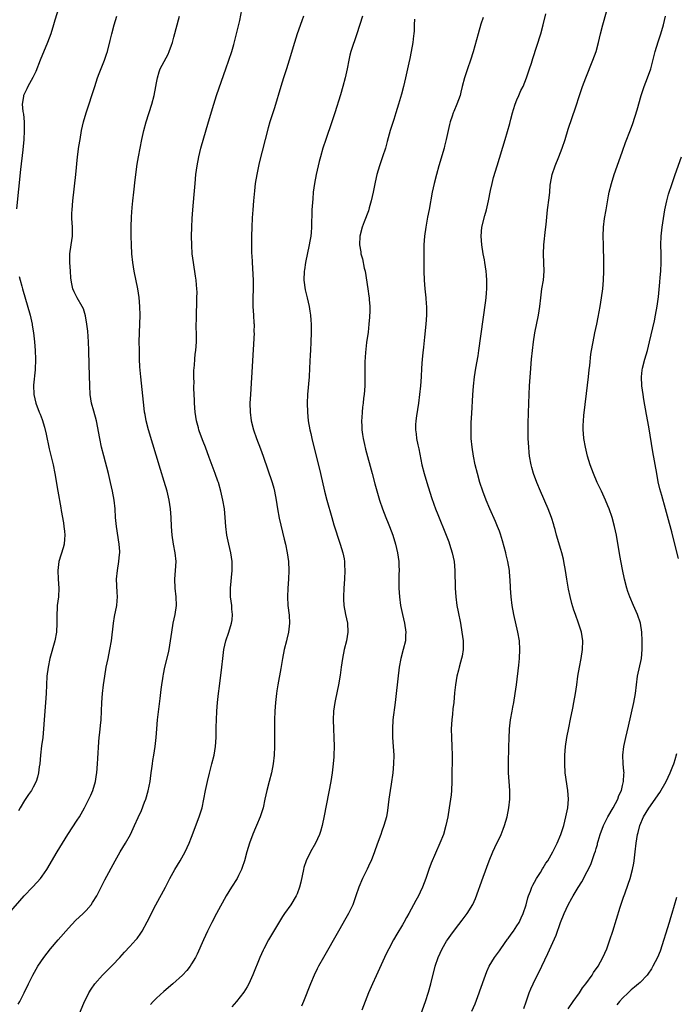
# Model space of a CAD drawing. Units: inches. Extents: x 2565000 to 2568000, y 1518000 to 1521000.
# Drawn here: x 2566304 to 2566453, y 1518490 to 1518714 of the extents above; entities that cross this region are included whole.
import ezdxf

# ---------------------------------------------------------------- set-up
doc = ezdxf.new("R2010")
doc.units = ezdxf.units.IN
doc.header["$MEASUREMENT"] = 0
doc.layers.add('LD25651518_10ft', color=133, linetype='Continuous')

msp = doc.modelspace()

# ---------------------------------------------------------------- linework, layer by layer
at = {"layer": 'LD25651518_10ft'}
for points, elevation in [([(2566406.77, 1518488.77), (2566407.49, 1518490.51), (2566408.42, 1518493), (2566408.56, 1518493.44), (2566409.82, 1518497), (2566410.15, 1518497.85), (2566410.69, 1518499), (2566411.89, 1518501), (2566412.35, 1518501.65), (2566413, 1518502.53), (2566413.32, 1518503), (2566414.86, 1518505.14), (2566415, 1518505.32), (2566415.68, 1518506.32), (2566416.18, 1518507), (2566417, 1518508.22), (2566417.48, 1518509), (2566417.94, 1518510.06), (2566418.4, 1518511), (2566419.07, 1518513), (2566419.46, 1518514.54), (2566419.64, 1518515), (2566420.11, 1518516.11), (2566420.41, 1518517), (2566420.58, 1518517.42), (2566421, 1518518.14), (2566421.45, 1518519), (2566422.33, 1518520.33), (2566422.83, 1518521.17), (2566423, 1518521.41), (2566423.58, 1518522.42), (2566424.01, 1518523), (2566425.17, 1518525), (2566425.75, 1518526.25), (2566426.16, 1518527), (2566427, 1518529), (2566427.63, 1518531), (2566428.15, 1518533), (2566428.54, 1518535), (2566428.71, 1518537), (2566428.6, 1518539), (2566428, 1518543), (2566427.86, 1518545), (2566427.87, 1518547), (2566428.02, 1518549), (2566428.34, 1518551), (2566428.78, 1518553.22), (2566429.21, 1518555.21), (2566429.72, 1518557.72), (2566429.97, 1518559), (2566430.33, 1518561), (2566430.62, 1518563), (2566430.88, 1518565), (2566431.19, 1518567), (2566431.58, 1518569), (2566431.89, 1518571), (2566431.97, 1518573), (2566431.67, 1518575), (2566431.03, 1518577), (2566430.28, 1518579), (2566429.96, 1518579.96), (2566429.49, 1518581.49), (2566429.07, 1518583.07), (2566428.71, 1518584.71), (2566428.33, 1518587), (2566428.02, 1518589), (2566427.67, 1518591), (2566427.55, 1518591.55), (2566427.21, 1518593), (2566427, 1518593.78), (2566426.03, 1518597), (2566425.7, 1518598.3), (2566425.5, 1518599), (2566425.37, 1518599.37), (2566424.89, 1518601), (2566424.11, 1518603), (2566422.34, 1518607), (2566421.51, 1518609), (2566420.8, 1518611), (2566420.41, 1518612.41), (2566420.26, 1518613), (2566419.89, 1518615), (2566419.8, 1518615.8), (2566419.68, 1518617), (2566419.58, 1518619), (2566419.53, 1518621), (2566419.54, 1518622.46), (2566419.72, 1518627), (2566419.76, 1518629), (2566419.84, 1518631), (2566420.1, 1518633.9), (2566420.34, 1518637), (2566420.51, 1518639), (2566420.76, 1518641), (2566421.09, 1518643), (2566421.88, 1518647), (2566422.03, 1518648.03), (2566422.19, 1518649), (2566422.4, 1518651), (2566422.69, 1518653), (2566423.06, 1518655), (2566423.22, 1518657), (2566423.11, 1518658.89), (2566423.04, 1518661), (2566423.15, 1518663), (2566423.53, 1518666.47), (2566423.62, 1518667.62), (2566423.97, 1518671), (2566424.31, 1518673.69), (2566424.45, 1518675), (2566424.59, 1518676.59), (2566424.64, 1518677), (2566424.99, 1518679), (2566425.7, 1518681), (2566426.55, 1518683), (2566427.32, 1518685), (2566427.97, 1518687), (2566428.68, 1518689.32), (2566430.38, 1518694.38), (2566431.24, 1518697), (2566431.69, 1518698.31), (2566431.91, 1518699), (2566432.65, 1518701), (2566434.28, 1518705), (2566435, 1518707), (2566435.55, 1518709), (2566436.03, 1518711), (2566436.54, 1518713), (2566438.21, 1518719)], 8870), ([(2566312.73, 1518716.73), (2566311.9, 1518714.1), (2566311.6, 1518713), (2566310.97, 1518711), (2566310.23, 1518709), (2566308.59, 1518705), (2566307.57, 1518702.43), (2566306.93, 1518701.07), (2566305.78, 1518699), (2566305.55, 1518698.45), (2566305, 1518697.41), (2566304.8, 1518697), (2566304.75, 1518696.75), (2566304.46, 1518695), (2566304.64, 1518693.36), (2566304.7, 1518693), (2566304.76, 1518692.76), (2566304.95, 1518691), (2566304.96, 1518688.97), (2566304.85, 1518687), (2566304.63, 1518684.63), (2566304.13, 1518680.13), (2566303.2, 1518671.2)], 8780), ([(2566317.02, 1518487), (2566318.69, 1518491), (2566319, 1518491.68), (2566319.67, 1518493), (2566320.17, 1518493.83), (2566320.98, 1518495), (2566322.74, 1518497), (2566325, 1518499.23), (2566326.67, 1518501), (2566327.78, 1518502.22), (2566329, 1518503.51), (2566330.36, 1518505), (2566330.65, 1518505.35), (2566331.46, 1518506.54), (2566331.74, 1518507), (2566332.88, 1518509.12), (2566334.88, 1518513), (2566337.04, 1518517), (2566338.09, 1518519), (2566339.2, 1518521), (2566340.4, 1518523), (2566341.54, 1518525), (2566341.98, 1518525.98), (2566342.46, 1518527), (2566343, 1518528.38), (2566344.76, 1518533), (2566345.38, 1518535), (2566345.81, 1518537), (2566346.17, 1518539), (2566346.59, 1518541), (2566347.07, 1518542.93), (2566347.64, 1518545), (2566348.11, 1518547), (2566348.42, 1518549), (2566348.56, 1518551), (2566348.62, 1518553.38), (2566348.64, 1518555), (2566348.75, 1518557), (2566348.92, 1518559), (2566349.13, 1518561), (2566349.32, 1518562.68), (2566349.88, 1518567), (2566350.09, 1518569), (2566350.34, 1518571), (2566350.77, 1518573), (2566351.44, 1518575), (2566352.09, 1518577), (2566352.2, 1518577.8), (2566352.32, 1518579), (2566352.19, 1518580.19), (2566352.13, 1518581), (2566351.88, 1518583), (2566351.86, 1518585), (2566352.27, 1518589), (2566352.27, 1518589.73), (2566352.23, 1518591), (2566351.91, 1518593), (2566351.45, 1518595), (2566351.02, 1518597), (2566350.77, 1518599), (2566350.63, 1518601), (2566350.46, 1518603), (2566350.15, 1518605), (2566349.69, 1518607), (2566349.1, 1518609), (2566349, 1518609.27), (2566348.38, 1518611), (2566347, 1518614.64), (2566346.16, 1518617), (2566345.66, 1518618.34), (2566345.29, 1518619.29), (2566344.75, 1518620.75), (2566344.67, 1518621), (2566344.56, 1518621.44), (2566344.13, 1518623), (2566343.98, 1518623.98), (2566343.84, 1518625), (2566343.69, 1518627), (2566343.67, 1518627.67), (2566343.6, 1518629), (2566343.53, 1518630.47), (2566343.53, 1518631), (2566343.56, 1518631.56), (2566343.53, 1518633), (2566343.55, 1518634.45), (2566343.67, 1518635.67), (2566343.75, 1518637), (2566343.85, 1518638.15), (2566343.95, 1518639), (2566344.11, 1518641), (2566344.13, 1518641.87), (2566344.13, 1518643), (2566344.06, 1518644.06), (2566344.08, 1518645), (2566344.14, 1518645.86), (2566344.11, 1518647), (2566344.13, 1518648.13), (2566344.18, 1518649), (2566344.18, 1518649.82), (2566344.22, 1518651), (2566344.25, 1518652.25), (2566344.2, 1518653), (2566344.09, 1518653.91), (2566344.03, 1518655), (2566343.91, 1518655.91), (2566343.43, 1518659), (2566343.17, 1518661), (2566343.03, 1518662.97), (2566343, 1518665), (2566343.04, 1518667), (2566343.14, 1518669), (2566343.28, 1518671), (2566343.56, 1518674.44), (2566343.79, 1518677), (2566344, 1518679), (2566344.27, 1518681), (2566344.64, 1518683), (2566345.13, 1518685), (2566346.87, 1518691), (2566348.07, 1518695), (2566348.71, 1518697), (2566349.29, 1518698.71), (2566350.82, 1518703), (2566351.51, 1518705), (2566352.14, 1518707), (2566352.58, 1518708.58), (2566353.96, 1518714.04), (2566354.41, 1518716.41)], 8810), ([(2566394.78, 1518487), (2566396.17, 1518491), (2566396.87, 1518493.13), (2566397.42, 1518495), (2566398.42, 1518499), (2566399.07, 1518501), (2566400, 1518503), (2566401, 1518504.7), (2566401.2, 1518505), (2566401.94, 1518506.06), (2566403, 1518507.53), (2566404.53, 1518509.47), (2566405.68, 1518511), (2566406.94, 1518513.06), (2566407.55, 1518514.45), (2566409.3, 1518519.3), (2566410.72, 1518523), (2566411.55, 1518525), (2566412, 1518526), (2566413.41, 1518529), (2566413.84, 1518530.16), (2566414.18, 1518531), (2566414.77, 1518533), (2566415.18, 1518535), (2566415.38, 1518537), (2566415.35, 1518539), (2566415.2, 1518541), (2566415.07, 1518543), (2566415.06, 1518545), (2566415.18, 1518549), (2566415.21, 1518550.8), (2566415.32, 1518553), (2566415.54, 1518555), (2566415.89, 1518557), (2566416.08, 1518557.92), (2566416.27, 1518559), (2566416.61, 1518561), (2566416.88, 1518563), (2566417.44, 1518567.44), (2566417.6, 1518569), (2566417.69, 1518571), (2566417.57, 1518573), (2566417.22, 1518575), (2566416.26, 1518579), (2566415.9, 1518581), (2566415.66, 1518583), (2566415.53, 1518585), (2566415.45, 1518587), (2566415.41, 1518587.41), (2566415.3, 1518589), (2566414.96, 1518591), (2566414.56, 1518592.56), (2566414.46, 1518593), (2566413.71, 1518595.71), (2566413.25, 1518597.25), (2566413, 1518597.95), (2566412.61, 1518599), (2566412.13, 1518600.13), (2566410.87, 1518603), (2566410.03, 1518605), (2566409.27, 1518607), (2566408.59, 1518609), (2566408.01, 1518611), (2566407.52, 1518613), (2566407.11, 1518615), (2566406.79, 1518617), (2566406.61, 1518619), (2566406.58, 1518621), (2566406.62, 1518622.62), (2566406.71, 1518624.71), (2566406.95, 1518628.95), (2566407.09, 1518630.91), (2566407.31, 1518633), (2566407.66, 1518635), (2566408.18, 1518637.82), (2566408.37, 1518639), (2566409.86, 1518649.86), (2566409.98, 1518651), (2566410.07, 1518652.07), (2566410.12, 1518653), (2566410.12, 1518653.88), (2566410.14, 1518655), (2566410.09, 1518656.09), (2566410.02, 1518657), (2566409.73, 1518659), (2566409.6, 1518659.6), (2566409.35, 1518661), (2566409.01, 1518663), (2566408.86, 1518665), (2566409.04, 1518667), (2566409.69, 1518669.69), (2566410.05, 1518671), (2566410.51, 1518673), (2566411, 1518675.34), (2566411.38, 1518677), (2566411.7, 1518678.3), (2566412.49, 1518681), (2566414.33, 1518687), (2566415.37, 1518690.63), (2566415.59, 1518691.59), (2566415.98, 1518693), (2566416.24, 1518693.76), (2566416.59, 1518695), (2566417, 1518696.02), (2566417.43, 1518697), (2566417.92, 1518698.08), (2566418.38, 1518699), (2566419.21, 1518701), (2566419.64, 1518702.36), (2566419.88, 1518703), (2566420.29, 1518704.29), (2566420.6, 1518705.4), (2566422.41, 1518711), (2566422.99, 1518713), (2566423.57, 1518715.57)], 8860), ([(2566301.46, 1518511), (2566304.92, 1518515), (2566306.79, 1518517), (2566307.88, 1518518.13), (2566308.63, 1518519), (2566309, 1518519.48), (2566310.07, 1518521), (2566312.47, 1518525), (2566313.65, 1518527), (2566314.87, 1518529), (2566317, 1518532.23), (2566317.48, 1518533), (2566318.62, 1518535), (2566319.65, 1518537), (2566320.08, 1518537.92), (2566320.54, 1518539), (2566321.15, 1518541), (2566321.41, 1518542.59), (2566321.47, 1518543), (2566321.63, 1518545), (2566321.72, 1518546.28), (2566321.93, 1518550.07), (2566322, 1518551), (2566322.12, 1518552.12), (2566322.26, 1518553.74), (2566322.41, 1518555), (2566322.54, 1518557), (2566322.63, 1518559), (2566322.78, 1518561), (2566323, 1518563), (2566323.27, 1518565), (2566323.6, 1518567), (2566324, 1518569), (2566324.45, 1518571), (2566324.79, 1518573), (2566325.22, 1518577), (2566325.49, 1518578.51), (2566326, 1518581), (2566326.06, 1518582.06), (2566326.15, 1518583), (2566326.07, 1518584.07), (2566325.94, 1518587), (2566326.12, 1518589), (2566326.49, 1518591), (2566326.64, 1518592.64), (2566326.68, 1518593), (2566326.67, 1518593.33), (2566326.55, 1518595), (2566325.91, 1518599), (2566325.74, 1518601), (2566325.61, 1518603), (2566325.37, 1518605), (2566325, 1518607), (2566324.57, 1518609), (2566324.1, 1518611), (2566323.04, 1518615.04), (2566322.55, 1518617), (2566322.11, 1518619), (2566321.35, 1518623), (2566320.79, 1518625.21), (2566320.28, 1518627), (2566319.94, 1518629), (2566319.83, 1518631), (2566319.73, 1518635.73), (2566319.63, 1518639), (2566319.55, 1518641), (2566319.39, 1518643.39), (2566319.22, 1518645), (2566318.9, 1518646.9), (2566318.44, 1518648.44), (2566318.16, 1518649), (2566316.96, 1518651), (2566316.31, 1518652.31), (2566316, 1518653), (2566315.81, 1518654.19), (2566315.61, 1518655), (2566315.54, 1518655.54), (2566315.46, 1518657), (2566315.31, 1518659), (2566315.32, 1518661), (2566315.63, 1518663), (2566315.91, 1518665), (2566315.9, 1518667), (2566315.79, 1518669), (2566315.8, 1518670.2), (2566315.82, 1518671), (2566315.99, 1518673), (2566316.68, 1518679), (2566317.08, 1518683), (2566317.39, 1518685.39), (2566317.63, 1518687), (2566317.98, 1518689), (2566318.43, 1518691), (2566319.01, 1518693), (2566320.97, 1518699), (2566321.64, 1518701), (2566322.01, 1518701.99), (2566323.18, 1518705), (2566323.65, 1518706.35), (2566323.86, 1518707), (2566324.52, 1518709.48), (2566324.85, 1518711), (2566325.39, 1518713), (2566326, 1518715)], 8790), ([(2566303.59, 1518490.41), (2566303.94, 1518491), (2566304.95, 1518493), (2566305.88, 1518495), (2566306.88, 1518497), (2566308.06, 1518499), (2566309.41, 1518501), (2566310.93, 1518503), (2566312.64, 1518505), (2566315, 1518507.66), (2566316.61, 1518509.39), (2566318.33, 1518511), (2566319, 1518511.68), (2566320.15, 1518513), (2566320.5, 1518513.5), (2566321.42, 1518515), (2566323.3, 1518518.7), (2566325.59, 1518523), (2566326.74, 1518525), (2566327.98, 1518527), (2566329.09, 1518529), (2566330.02, 1518531), (2566330.83, 1518532.83), (2566331.59, 1518534.41), (2566332.32, 1518536.32), (2566332.6, 1518537), (2566333.15, 1518538.86), (2566333.58, 1518541), (2566333.68, 1518541.68), (2566333.84, 1518543), (2566334, 1518544), (2566334.09, 1518545), (2566334.19, 1518545.81), (2566334.41, 1518547), (2566334.73, 1518549), (2566334.95, 1518551), (2566335.1, 1518553), (2566335.29, 1518555), (2566335.88, 1518559.88), (2566336.09, 1518561.91), (2566336.23, 1518563), (2566336.45, 1518564.45), (2566336.52, 1518565), (2566336.59, 1518565.41), (2566336.94, 1518567), (2566337.75, 1518570.25), (2566337.9, 1518571), (2566338.24, 1518573), (2566338.5, 1518575), (2566338.81, 1518577), (2566339.24, 1518579), (2566339.56, 1518581), (2566339.53, 1518583), (2566339.27, 1518585), (2566339.18, 1518587), (2566339.37, 1518589), (2566339.5, 1518591), (2566339.3, 1518593), (2566338.92, 1518595), (2566338.61, 1518597), (2566338.44, 1518599), (2566338.35, 1518601), (2566338.21, 1518603), (2566337.92, 1518605), (2566337.45, 1518607), (2566336.78, 1518609.22), (2566335.94, 1518611.94), (2566333.23, 1518621), (2566332.7, 1518623), (2566332.44, 1518624.44), (2566332.31, 1518625), (2566332.2, 1518625.8), (2566331.47, 1518633), (2566331.27, 1518635.27), (2566331.18, 1518637), (2566331.13, 1518639.13), (2566331.12, 1518641), (2566331.15, 1518643), (2566331.28, 1518647), (2566331.26, 1518649), (2566331.08, 1518651.08), (2566330.77, 1518653), (2566329.96, 1518657), (2566329.64, 1518659), (2566329.43, 1518661), (2566329.32, 1518663), (2566329.28, 1518665), (2566329.29, 1518667), (2566329.36, 1518669.36), (2566329.51, 1518671.51), (2566329.64, 1518673), (2566329.84, 1518675), (2566330.17, 1518677.83), (2566330.65, 1518681.35), (2566330.91, 1518683), (2566331.29, 1518685), (2566331.7, 1518687), (2566332.16, 1518689), (2566332.7, 1518691), (2566333.96, 1518695), (2566334.49, 1518697), (2566334.86, 1518699), (2566335, 1518699.88), (2566335.22, 1518701), (2566335.64, 1518702.36), (2566335.89, 1518703), (2566337.66, 1518706.34), (2566337.94, 1518707), (2566338.44, 1518708.44), (2566338.66, 1518709), (2566339, 1518710.23), (2566340.28, 1518715)], 8800), ([(2566368.45, 1518715), (2566368.07, 1518713.93), (2566367.05, 1518711), (2566366.41, 1518709), (2566365.23, 1518705), (2566364.6, 1518703), (2566363.93, 1518701), (2566363.29, 1518699), (2566361.85, 1518694.15), (2566360.83, 1518691), (2566360.4, 1518689.6), (2566359.71, 1518687), (2566358.37, 1518681.63), (2566357.82, 1518679), (2566357.49, 1518677), (2566357.28, 1518675.28), (2566357.06, 1518673), (2566356.91, 1518671), (2566356.81, 1518669.19), (2566356.71, 1518667), (2566356.64, 1518665), (2566356.62, 1518663), (2566356.66, 1518661), (2566356.69, 1518660.69), (2566356.75, 1518659), (2566356.98, 1518655), (2566357, 1518653), (2566356.95, 1518651), (2566356.96, 1518649), (2566357.1, 1518647), (2566357.2, 1518645.2), (2566357.23, 1518645), (2566357.2, 1518643.2), (2566357.21, 1518643), (2566356.37, 1518629), (2566356.29, 1518627), (2566356.31, 1518625), (2566356.55, 1518623), (2566357.05, 1518621), (2566357.76, 1518619), (2566358.68, 1518616.68), (2566359.28, 1518615), (2566361.31, 1518609), (2566361.68, 1518607.68), (2566361.86, 1518607), (2566362.23, 1518605), (2566362.52, 1518603), (2566362.89, 1518600.89), (2566363.27, 1518599.27), (2566364.08, 1518596.08), (2566364.34, 1518595), (2566364.75, 1518593), (2566365.04, 1518591), (2566365.14, 1518589), (2566365.06, 1518587), (2566364.9, 1518585), (2566364.83, 1518583), (2566364.93, 1518581), (2566365.17, 1518578.83), (2566365.27, 1518577), (2566365.04, 1518575), (2566364.65, 1518573.35), (2566364.56, 1518573), (2566364.08, 1518571), (2566363.69, 1518569), (2566363.31, 1518566.69), (2566362.63, 1518563), (2566362.39, 1518561.61), (2566362.29, 1518561), (2566362.06, 1518559), (2566362.01, 1518557.99), (2566361.94, 1518557), (2566361.88, 1518555), (2566361.9, 1518551), (2566361.89, 1518549), (2566361.8, 1518547), (2566361.57, 1518545), (2566361.16, 1518543), (2566360.63, 1518541), (2566360.13, 1518539), (2566359.7, 1518537), (2566359.25, 1518535), (2566358.6, 1518533), (2566357.75, 1518531), (2566357.52, 1518530.48), (2566356.94, 1518529.06), (2566356.18, 1518527), (2566355.56, 1518525), (2566355.01, 1518522.99), (2566354.52, 1518521.48), (2566354.35, 1518521), (2566353.68, 1518519.68), (2566353.36, 1518519), (2566352.11, 1518517), (2566350.9, 1518515), (2566348.66, 1518511), (2566347.61, 1518509), (2566346.63, 1518507), (2566345.7, 1518505), (2566344.25, 1518501.75), (2566343.88, 1518501), (2566343, 1518499.54), (2566342.65, 1518499), (2566341.93, 1518498.07), (2566340.91, 1518497), (2566338.77, 1518495), (2566336.73, 1518493.27), (2566335, 1518491.75), (2566334.24, 1518491), (2566333.65, 1518490.35)], 8820), ([(2566381.89, 1518715), (2566380.61, 1518711), (2566379.21, 1518707), (2566379, 1518706.17), (2566378.73, 1518705), (2566378.37, 1518703), (2566377.94, 1518701), (2566377.41, 1518699), (2566376.86, 1518697.14), (2566375.58, 1518693), (2566374.93, 1518691), (2566373.52, 1518687), (2566372.88, 1518685), (2566372.3, 1518683), (2566372.03, 1518681.97), (2566371.78, 1518681), (2566371.32, 1518679), (2566370.94, 1518677), (2566370.69, 1518675), (2566370.55, 1518673.45), (2566370.39, 1518671), (2566370.26, 1518667), (2566370.17, 1518665.83), (2566370.09, 1518665), (2566369.89, 1518663.89), (2566369.76, 1518663), (2566368.92, 1518659), (2566368.65, 1518657.35), (2566368.61, 1518657), (2566368.53, 1518655), (2566368.82, 1518652.82), (2566369.29, 1518651), (2566369.74, 1518649), (2566369.91, 1518647.91), (2566370.03, 1518647), (2566370.11, 1518645.89), (2566370.2, 1518645), (2566370.23, 1518644.23), (2566370.23, 1518643), (2566370.14, 1518641), (2566370.02, 1518639), (2566369.99, 1518638.01), (2566369.86, 1518635), (2566369.73, 1518633), (2566369.38, 1518629), (2566369.29, 1518627), (2566369.34, 1518625), (2566369.55, 1518623), (2566369.92, 1518621), (2566370.14, 1518620.14), (2566370.38, 1518619), (2566372.33, 1518611), (2566373.27, 1518607), (2566373.77, 1518605), (2566374.93, 1518601), (2566375.39, 1518599.39), (2566375.76, 1518598.24), (2566376.34, 1518596.34), (2566376.81, 1518595), (2566377.42, 1518593), (2566377.67, 1518591.67), (2566377.78, 1518591), (2566377.81, 1518590.19), (2566377.87, 1518589), (2566377.77, 1518587), (2566377.61, 1518585), (2566377.53, 1518583), (2566377.57, 1518582.43), (2566377.64, 1518581), (2566378.02, 1518579), (2566378.44, 1518577), (2566378.53, 1518575), (2566378.2, 1518573), (2566377.7, 1518571), (2566377.3, 1518569), (2566377.02, 1518567), (2566376.8, 1518565.2), (2566376.44, 1518563), (2566375.75, 1518559.75), (2566375.58, 1518559), (2566375.28, 1518557), (2566375.22, 1518555), (2566375.29, 1518553), (2566375.38, 1518551), (2566375.43, 1518549), (2566375.38, 1518547), (2566375.35, 1518546.65), (2566375.21, 1518545), (2566374.98, 1518543), (2566374.69, 1518541), (2566373.18, 1518533.18), (2566372.69, 1518531), (2566372.32, 1518529.68), (2566372.11, 1518529), (2566371.21, 1518527), (2566370.04, 1518525), (2566369.04, 1518522.96), (2566368.55, 1518521.45), (2566368.44, 1518521), (2566367.84, 1518518.16), (2566367.57, 1518517), (2566367, 1518515.48), (2566366.8, 1518515), (2566365.56, 1518513), (2566364.16, 1518511), (2566363.7, 1518510.3), (2566361.43, 1518506.57), (2566360.5, 1518505), (2566359.43, 1518503), (2566359.29, 1518502.71), (2566358.54, 1518501), (2566356.97, 1518497.03), (2566356.03, 1518495), (2566355.67, 1518494.33), (2566354.9, 1518493.1), (2566353.25, 1518491), (2566352.17, 1518489.83)], 8830), ([(2566393.69, 1518714.31), (2566393.59, 1518713), (2566393.64, 1518711.64), (2566393.53, 1518711), (2566393.44, 1518710.56), (2566393.33, 1518709), (2566392.98, 1518707), (2566392.63, 1518705.37), (2566392.4, 1518704.4), (2566391.64, 1518701), (2566391.17, 1518699), (2566390.71, 1518697.29), (2566390.06, 1518695), (2566389.47, 1518693), (2566389, 1518691.49), (2566388.2, 1518689), (2566387.48, 1518686.52), (2566387.07, 1518685), (2566386.43, 1518683), (2566385.76, 1518681), (2566385.16, 1518679), (2566384.74, 1518677.26), (2566384.3, 1518675), (2566383.88, 1518673), (2566383.41, 1518671.41), (2566383.24, 1518670.76), (2566382.24, 1518668.24), (2566381.77, 1518667), (2566381.28, 1518665), (2566381.21, 1518663), (2566381.46, 1518661.46), (2566381.52, 1518661), (2566381.84, 1518659.84), (2566382.29, 1518657.71), (2566382.45, 1518657), (2566383.09, 1518653), (2566383.34, 1518651.34), (2566383.37, 1518651), (2566383.38, 1518650.62), (2566383.51, 1518649), (2566383.54, 1518647.54), (2566383.5, 1518647), (2566383.44, 1518646.56), (2566383.35, 1518645), (2566383.13, 1518643.13), (2566382.78, 1518640.78), (2566382.53, 1518638.53), (2566382.42, 1518636.42), (2566382.42, 1518635), (2566382.44, 1518633.56), (2566382.4, 1518632.4), (2566382.38, 1518631), (2566382.23, 1518629), (2566382.14, 1518628.14), (2566381.99, 1518627), (2566381.86, 1518626.14), (2566381.77, 1518625), (2566381.74, 1518623.74), (2566381.67, 1518623), (2566381.73, 1518621.73), (2566381.74, 1518621), (2566381.88, 1518619.88), (2566382.02, 1518619), (2566382.36, 1518617.64), (2566382.57, 1518616.57), (2566384.07, 1518611), (2566384.71, 1518608.71), (2566385.72, 1518605), (2566386.39, 1518603), (2566387.2, 1518601), (2566387.75, 1518599.75), (2566388.04, 1518599), (2566388.77, 1518597), (2566389.38, 1518595), (2566389.85, 1518593), (2566389.98, 1518591.98), (2566390.13, 1518591), (2566390.14, 1518590.14), (2566390.2, 1518589), (2566390.17, 1518588.17), (2566390.16, 1518585), (2566390.28, 1518583), (2566390.55, 1518581), (2566390.96, 1518579), (2566391.41, 1518577), (2566391.7, 1518575), (2566391.69, 1518574.31), (2566391.63, 1518573), (2566391.16, 1518571), (2566390.59, 1518569), (2566390.2, 1518567), (2566389.51, 1518561), (2566389.29, 1518559), (2566388.8, 1518555), (2566388.68, 1518553), (2566388.72, 1518551), (2566388.87, 1518549), (2566388.99, 1518547), (2566388.96, 1518545), (2566388.78, 1518543), (2566388.42, 1518540.42), (2566388.18, 1518539), (2566387.88, 1518537), (2566387.56, 1518534.44), (2566387.3, 1518533), (2566386.74, 1518531), (2566386.26, 1518529.74), (2566386.01, 1518529), (2566385.21, 1518526.79), (2566384.58, 1518525), (2566383.82, 1518523), (2566383.57, 1518522.43), (2566382.91, 1518521.09), (2566381.85, 1518519), (2566381.04, 1518517), (2566380.39, 1518515), (2566379.66, 1518513), (2566378.68, 1518511), (2566378.08, 1518509.92), (2566376.38, 1518507), (2566373.01, 1518501), (2566371.89, 1518499), (2566371.59, 1518498.41), (2566370.91, 1518497), (2566370.05, 1518495), (2566368.49, 1518491), (2566368.04, 1518489.96)], 8840), ([(2566409.3, 1518714.7), (2566408.82, 1518713.18), (2566408.19, 1518711), (2566407.07, 1518706.93), (2566406.46, 1518705), (2566405.74, 1518703), (2566405.06, 1518701), (2566404.56, 1518699), (2566404.26, 1518697.74), (2566404.06, 1518697), (2566403.34, 1518695), (2566402.64, 1518693.36), (2566402.5, 1518693), (2566402.28, 1518692.28), (2566401.84, 1518691), (2566401.66, 1518690.34), (2566401.36, 1518689), (2566400.94, 1518687), (2566400.56, 1518685.44), (2566400.44, 1518685), (2566399.23, 1518681), (2566398.68, 1518679), (2566398.17, 1518677), (2566397.73, 1518675), (2566397.02, 1518671.02), (2566396.68, 1518669.32), (2566396.25, 1518667), (2566395.98, 1518665), (2566395.84, 1518663), (2566395.82, 1518661), (2566395.84, 1518657), (2566395.89, 1518655), (2566396.06, 1518653), (2566396.28, 1518651), (2566396.39, 1518649.61), (2566396.43, 1518649), (2566396.42, 1518647), (2566396.27, 1518645), (2566395.94, 1518642.06), (2566395.74, 1518639.74), (2566395.56, 1518638.44), (2566395.43, 1518637), (2566395.28, 1518635), (2566395.19, 1518633), (2566395.06, 1518630.94), (2566394.86, 1518629), (2566394.6, 1518627), (2566394.39, 1518625.61), (2566394.14, 1518624.14), (2566393.97, 1518623), (2566393.92, 1518622.08), (2566393.91, 1518621), (2566394.07, 1518620.07), (2566394.17, 1518619), (2566394.45, 1518617.55), (2566394.65, 1518616.65), (2566395.38, 1518613), (2566395.87, 1518611), (2566396.48, 1518609), (2566397.6, 1518605.6), (2566398.1, 1518604.1), (2566398.5, 1518603), (2566399, 1518601.69), (2566400.92, 1518597), (2566401.49, 1518595.5), (2566401.67, 1518595), (2566402.28, 1518593), (2566402.7, 1518591), (2566402.89, 1518589), (2566402.94, 1518585), (2566403.07, 1518583), (2566403.35, 1518581), (2566403.61, 1518579.61), (2566404.13, 1518577), (2566404.49, 1518575), (2566404.74, 1518573), (2566404.75, 1518571), (2566404.51, 1518569.49), (2566404.41, 1518569), (2566404.17, 1518568.17), (2566403.87, 1518567), (2566403.71, 1518566.29), (2566403.36, 1518565), (2566403.01, 1518563), (2566402.82, 1518561.18), (2566402.63, 1518559), (2566402.45, 1518557.55), (2566402.32, 1518556.32), (2566402.17, 1518555), (2566402.05, 1518553), (2566402.09, 1518551), (2566402.23, 1518549), (2566402.3, 1518547), (2566402.29, 1518545.71), (2566402.22, 1518543), (2566402.2, 1518541), (2566402.12, 1518539), (2566402.02, 1518537.98), (2566401.91, 1518537), (2566401.61, 1518535), (2566401.28, 1518533), (2566400.86, 1518531), (2566400.26, 1518529), (2566399.47, 1518527), (2566397.52, 1518522.48), (2566396.96, 1518521.04), (2566396.26, 1518519), (2566395.52, 1518517), (2566395, 1518515.84), (2566394.59, 1518515), (2566394.02, 1518513.98), (2566393.51, 1518513), (2566392.42, 1518511), (2566391.89, 1518510.11), (2566391.3, 1518509), (2566391, 1518508.47), (2566389.7, 1518506.3), (2566388.96, 1518505), (2566387.87, 1518503), (2566387.57, 1518502.43), (2566386.89, 1518501), (2566385, 1518496.86), (2566384.12, 1518495), (2566383.23, 1518493), (2566382.45, 1518491), (2566381.76, 1518489)], 8850), ([(2566418.56, 1518489.44), (2566419.06, 1518490.94), (2566419.81, 1518493), (2566420.15, 1518493.85), (2566420.67, 1518495), (2566421, 1518495.68), (2566422.11, 1518497.89), (2566422.69, 1518499), (2566424.06, 1518501.94), (2566425.9, 1518506.1), (2566426.94, 1518508.94), (2566427.74, 1518511), (2566428.64, 1518513), (2566429.49, 1518514.51), (2566429.75, 1518515), (2566430.94, 1518516.94), (2566431.77, 1518518.23), (2566433, 1518520.54), (2566433.82, 1518522.18), (2566434.62, 1518524.62), (2566434.84, 1518525.16), (2566435, 1518525.75), (2566435.29, 1518526.71), (2566435.35, 1518527), (2566435.48, 1518527.48), (2566435.93, 1518529), (2566436.66, 1518531), (2566437.68, 1518533), (2566438.89, 1518535), (2566439.94, 1518537), (2566440.15, 1518537.85), (2566440.75, 1518539), (2566441, 1518540.1), (2566441.24, 1518541), (2566441.3, 1518542.7), (2566441.35, 1518543), (2566441.34, 1518543.34), (2566441.19, 1518545), (2566441.09, 1518547), (2566441.28, 1518549), (2566441.73, 1518551), (2566442.4, 1518553.6), (2566443.58, 1518559), (2566443.94, 1518561), (2566444.45, 1518565), (2566445.29, 1518569), (2566445.49, 1518571), (2566445.48, 1518573), (2566445.38, 1518575), (2566445.08, 1518577), (2566444.42, 1518579), (2566443.52, 1518581), (2566442.68, 1518583), (2566442.24, 1518584.24), (2566442, 1518585), (2566441.47, 1518587), (2566441, 1518589.2), (2566440.42, 1518592.42), (2566439.62, 1518597), (2566439.2, 1518599), (2566438.64, 1518601), (2566437.94, 1518603), (2566437.68, 1518603.68), (2566437.14, 1518605), (2566436.23, 1518607), (2566435.28, 1518609), (2566434.4, 1518611), (2566434, 1518612), (2566433.64, 1518613), (2566433.03, 1518615), (2566432.56, 1518617), (2566432.21, 1518619), (2566432.1, 1518620.1), (2566432.04, 1518621), (2566432.09, 1518621.91), (2566432.1, 1518623), (2566432.21, 1518624.21), (2566432.79, 1518629.21), (2566433.26, 1518633), (2566433.43, 1518634.57), (2566433.58, 1518635.58), (2566433.84, 1518638.16), (2566434.19, 1518640.19), (2566434.31, 1518641), (2566434.72, 1518643), (2566435.15, 1518645), (2566435.45, 1518646.55), (2566435.91, 1518649), (2566436.26, 1518651), (2566436.55, 1518653), (2566436.7, 1518655), (2566436.75, 1518657), (2566436.74, 1518659), (2566436.66, 1518663), (2566436.64, 1518665), (2566436.72, 1518667), (2566436.94, 1518669), (2566437.26, 1518671), (2566437.84, 1518674.16), (2566438.01, 1518675), (2566438.49, 1518677), (2566439.12, 1518679), (2566440.56, 1518683), (2566441, 1518684.33), (2566441.7, 1518686.3), (2566442.85, 1518689.15), (2566443.37, 1518690.63), (2566444.31, 1518693.69), (2566445.24, 1518697), (2566445.67, 1518698.33), (2566445.91, 1518699), (2566446.7, 1518701), (2566447.42, 1518703), (2566448.46, 1518707), (2566449.13, 1518709.13), (2566449.76, 1518711), (2566450.34, 1518713), (2566450.82, 1518715)], 8880), ([(2566453.71, 1518591.71), (2566452.94, 1518595), (2566452.22, 1518597.78), (2566451.67, 1518599.67), (2566450.82, 1518603), (2566449.96, 1518606.04), (2566449.52, 1518607.52), (2566449.14, 1518609.14), (2566448.79, 1518611), (2566447.94, 1518615.94), (2566447, 1518621.64), (2566446.47, 1518624.47), (2566445.88, 1518627.88), (2566445.7, 1518629), (2566445.43, 1518631), (2566445.34, 1518633), (2566445.51, 1518634.49), (2566445.58, 1518635), (2566446.09, 1518637), (2566446.67, 1518639), (2566447.18, 1518641), (2566448.25, 1518645.75), (2566448.51, 1518647), (2566448.9, 1518649.1), (2566449.16, 1518651.16), (2566449.48, 1518654.52), (2566449.59, 1518655.59), (2566449.71, 1518657), (2566449.8, 1518659), (2566449.79, 1518661), (2566449.74, 1518663), (2566449.79, 1518665), (2566450, 1518667), (2566450.3, 1518669), (2566450.65, 1518671), (2566451.09, 1518673), (2566451.49, 1518674.51), (2566452.27, 1518677), (2566452.97, 1518679), (2566454.44, 1518683)], 8890), ([(2566303.82, 1518655.82), (2566304.02, 1518655), (2566304.4, 1518653.6), (2566304.59, 1518653), (2566306.27, 1518647), (2566306.74, 1518645), (2566306.78, 1518644.78), (2566307.07, 1518643), (2566307.3, 1518641), (2566307.45, 1518639), (2566307.5, 1518637), (2566307.42, 1518634.58), (2566307.08, 1518631.08), (2566307.14, 1518629), (2566307.61, 1518627), (2566308.35, 1518625), (2566308.54, 1518624.54), (2566309, 1518623.31), (2566309.55, 1518621.55), (2566309.95, 1518619.95), (2566310.65, 1518616.65), (2566311.5, 1518613), (2566311.91, 1518611), (2566312.58, 1518607), (2566313.26, 1518603.26), (2566313.36, 1518602.64), (2566313.85, 1518599.85), (2566313.96, 1518599), (2566314.08, 1518597.92), (2566314.17, 1518597), (2566314.07, 1518596.07), (2566314.02, 1518595), (2566313.83, 1518594.17), (2566312.84, 1518591), (2566312.58, 1518589), (2566312.68, 1518587), (2566312.82, 1518585), (2566312.71, 1518583), (2566312.46, 1518581), (2566312.44, 1518580.44), (2566312.34, 1518579), (2566312.34, 1518577.66), (2566312.35, 1518577), (2566312.26, 1518575), (2566311.89, 1518573), (2566310.77, 1518569), (2566310.37, 1518567), (2566310.12, 1518565), (2566309.99, 1518563), (2566309.91, 1518561), (2566309.79, 1518559), (2566309.48, 1518555), (2566309.33, 1518553), (2566309.14, 1518551), (2566308.9, 1518549.1), (2566308.66, 1518547), (2566308.48, 1518545), (2566308.38, 1518544.38), (2566308.22, 1518543), (2566307.99, 1518542.01), (2566307.67, 1518541), (2566307, 1518539.7), (2566306.59, 1518539), (2566305.92, 1518538.08), (2566305, 1518536.72), (2566303.99, 1518535), (2566303.65, 1518534.35)], 8780), ([(2566428.67, 1518489.33), (2566429.76, 1518491), (2566431.19, 1518493), (2566431.92, 1518494.08), (2566432.64, 1518495), (2566434.09, 1518497), (2566434.44, 1518497.56), (2566435.45, 1518499), (2566436.55, 1518501), (2566437.41, 1518503), (2566438.14, 1518505), (2566438.8, 1518507), (2566440.46, 1518512.46), (2566441.26, 1518514.74), (2566441.51, 1518515.51), (2566442.31, 1518517.69), (2566442.73, 1518519), (2566443.28, 1518521), (2566443.56, 1518522.44), (2566443.66, 1518523), (2566443.91, 1518525), (2566444.14, 1518527), (2566444.44, 1518529), (2566444.57, 1518529.43), (2566444.94, 1518531), (2566445.81, 1518533), (2566446.97, 1518534.97), (2566449.46, 1518538.54), (2566450.95, 1518541), (2566451.88, 1518543), (2566452.48, 1518544.48), (2566452.67, 1518545), (2566452.73, 1518545.27), (2566453, 1518546.01), (2566453.37, 1518547.37)], 8890), ([(2566453.32, 1518514.68), (2566452.24, 1518511), (2566451.94, 1518510.06), (2566451.64, 1518509), (2566449.54, 1518502.46), (2566448.94, 1518501), (2566447.92, 1518499), (2566447.57, 1518498.43), (2566446.77, 1518497.23), (2566446.59, 1518497), (2566445, 1518495.34), (2566444.64, 1518495), (2566443.75, 1518494.25), (2566443, 1518493.66), (2566442.65, 1518493.35), (2566442.26, 1518493), (2566441, 1518491.77), (2566440.31, 1518491), (2566439.73, 1518490.27)], 8900)]:
    msp.add_lwpolyline(points, dxfattribs=dict(at, elevation=elevation))

doc.saveas('drawing.dxf')
